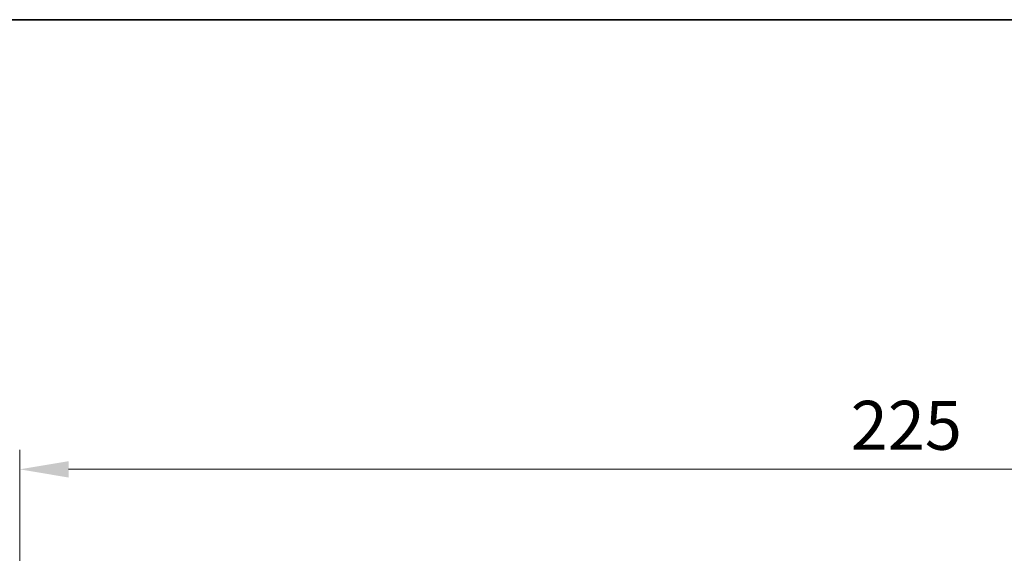
# Model space of a CAD drawing. Units: millimetres. Extents: x 0 to 6381, y 0 to 983.
# Drawn here: x 1490 to 1615, y 915 to 983 of the extents above; entities that cross this region are included whole.
import ezdxf

# ---------------------------------------------------------------- set-up
doc = ezdxf.new("R2010")
doc.units = ezdxf.units.MM
doc.layers.add('Border (ISO)', color=7, linetype='Continuous', lineweight=35)
doc.layers.add('Dimension (ISO)', color=7, linetype='Continuous', lineweight=18)
doc.styles.add('Note Text (TK)', font='MS PGothic.ttf')
doc.dimstyles.new('Default - Method 1b (TK)', dxfattribs={"dimscale": 2.5, "dimtxt": 2.5, "dimasz": 2.5, "dimexe": 1, "dimexo": 1.5, "dimgap": 1, "dimtad": 1, "dimtoh": 1, "dimrnd": 1e-08, "dimdsep": 46, "dimtxsty": 'Note Text (TK)', "dimcen": 0.09, "dimdle": 5, "dimclrd": 100, "dimclre": 100, "dimclrt": 7, "dimadec": 1, "dimazin": 1, "dimtfac": 1, "dimtmove": 0, "dimatfit": 3, "dimfxl": 0, "dimtolj": 1, "dimlwd": -1, "dimlwe": -1, "dimarcsym": 0})

# ---------------------------------------------------------------- blocks, each defined once
blk = doc.blocks.new('図面枠 tk図枠')
at = {"layer": 'Border (ISO)'}
blk.add_line((14.5, 289), (405.5, 289), dxfattribs=at)
blk = doc.blocks.new('*D27')
at = {"layer": 'Defpoints', "color": 0, "transparency": 16777216}
for p in [(1714.73, 926.08), (1489.73, 890.08), (1714.73, 890.08)]:
    blk.add_point(p, dxfattribs=at)
at = {"layer": 'Dimension (ISO)', "color": 100, "transparency": 16777216}
for p, q in [((1489.73, 893.83), (1489.73, 928.58)), ((1714.73, 893.83), (1714.73, 928.58)), ((1495.98, 926.08), (1708.48, 926.08))]:
    blk.add_line(p, q, dxfattribs=at)
for points in [[(1495.98, 927.12), (1495.98, 925.03), (1489.73, 926.08)], [(1708.48, 927.12), (1708.48, 925.03), (1714.73, 926.08)]]:
    blk.add_solid(points, dxfattribs=at)
at = {"layer": 'Dimension (ISO)', "color": 7, "transparency": 16777216, "insert": (1595.87, 931.7), "char_height": 6.25, "attachment_point": 4, "style": 'Note Text (TK)'}
blk.add_mtext('\\A1;225', dxfattribs=at)

msp = doc.modelspace()

# ---------------------------------------------------------------- block references
at = {"xscale": 3.5, "yscale": 3.5, "zscale": 3.5}
msp.add_blockref('図面枠 tk図枠', (951.75, -28), dxfattribs=at)

# ---------------------------------------------------------------- dimensions: what is measured, and where the dimension line sits
at = {"layer": 'Dimension (ISO)', "color": 100, "true_color": 0x00ff3f}
dim = msp.add_linear_dim(base=(1714.7291, 926.0767), p1=(1489.7302, 890.0767), p2=(1714.7291, 890.0767), angle=180, dimstyle='Default - Method 1b (TK)', override={"dimtoh": 0, "dimdec": 2, "dimtp": 0, "dimtm": 0, "dimtdec": 2, "dimtofl": 0, "dimatfit": 1}, dxfattribs=at)
dim.commit()
dim.dimension.update_dxf_attribs({"geometry": '*D27', "text_midpoint": (1602.2296, 926.0767), "dimtype": 160})

doc.saveas('drawing.dxf')
